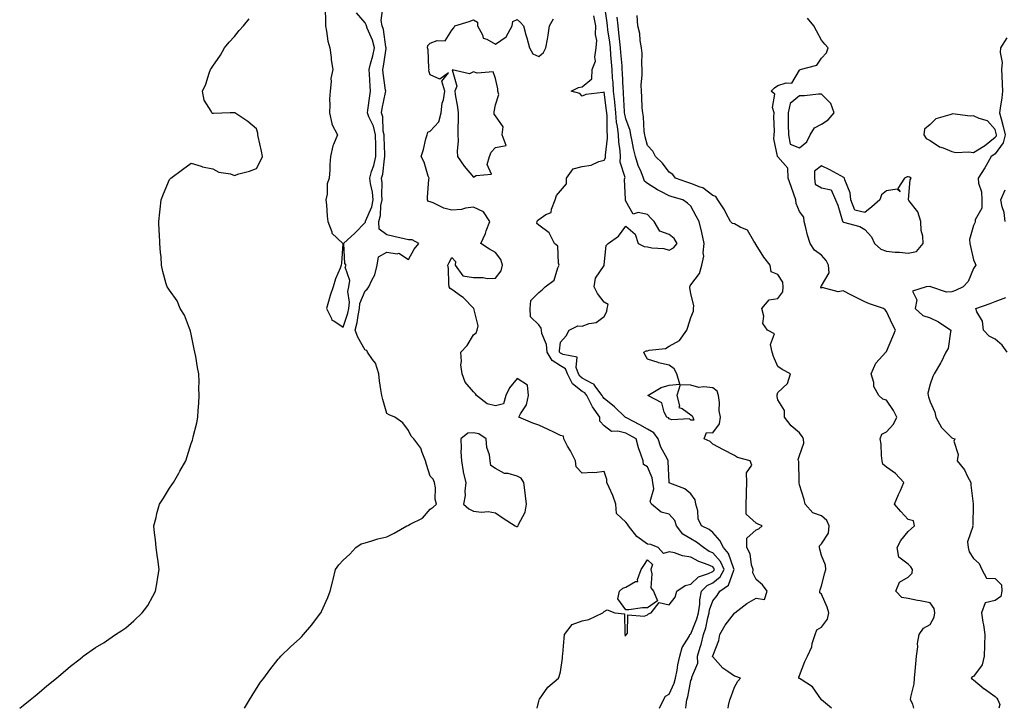
# Model space of a CAD drawing. Units: inches. Extents: x 957923 to 960563, y 7287338 to 7289978.
# Drawn here: x 959229 to 959682, y 7287338 to 7287655 of the extents above; entities that cross this region are included whole.
import ezdxf

# ---------------------------------------------------------------- set-up
doc = ezdxf.new("R2010")
doc.units = ezdxf.units.IN
doc.header["$MEASUREMENT"] = 0
doc.layers.add('Contour_95797287', color=7, linetype='Continuous', true_color=0xa2dc6f)

msp = doc.modelspace()

# ---------------------------------------------------------------- linework, layer by layer
at = {"layer": 'Contour_95797287'}
for points in [[(959332.53, 7287338, 3226), (959334.97, 7287341.92, 3226), (959336.13, 7287343.84, 3226), (959338.05, 7287347.09, 3226), (959340.01, 7287349.96, 3226), (959341.42, 7287351.92, 3226), (959344.22, 7287355.75, 3226), (959348.05, 7287360.59, 3226), (959348.69, 7287361.28, 3226), (959349.35, 7287361.92, 3226), (959353.75, 7287366.22, 3226), (959358.05, 7287370.15, 3226), (959358.93, 7287371.04, 3226), (959359.77, 7287371.92, 3226), (959363.58, 7287376.39, 3226), (959366.69, 7287380.56, 3226), (959367.73, 7287381.92, 3226), (959367.85, 7287382.12, 3226), (959368.05, 7287382.51, 3226), (959370.96, 7287389.01, 3226), (959372.08, 7287391.92, 3226), (959373.32, 7287396.65, 3226), (959373.45, 7287397.32, 3226), (959374.51, 7287401.92, 3226), (959375.95, 7287404.02, 3226), (959378.05, 7287406.16, 3226), (959381.05, 7287408.92, 3226), (959383.77, 7287411.92, 3226), (959386.34, 7287413.63, 3226), (959388.05, 7287414.2, 3226), (959391.18, 7287415.05, 3226), (959393.93, 7287416.04, 3226), (959398.05, 7287416.93, 3226), (959401.42, 7287418.55, 3226), (959407.37, 7287421.92, 3226), (959407.84, 7287422.13, 3226), (959408.05, 7287422.23, 3226), (959408.85, 7287422.72, 3226), (959414.55, 7287425.42, 3226), (959418.05, 7287429.67, 3226), (959419.37, 7287430.6, 3226), (959420.96, 7287431.92, 3226), (959420.39, 7287434.26, 3226), (959420.47, 7287439.5, 3226), (959420.09, 7287441.92, 3226), (959419.49, 7287443.36, 3226), (959418.05, 7287444.73, 3226), (959416.29, 7287450.16, 3226), (959415.92, 7287451.92, 3226), (959414.32, 7287455.65, 3226), (959413.77, 7287457.64, 3226), (959410.56, 7287461.92, 3226), (959409.34, 7287463.21, 3226), (959408.05, 7287465.77, 3226), (959405.53, 7287469.4, 3226), (959401.81, 7287471.92, 3226), (959399.13, 7287473, 3226), (959398.05, 7287473.66, 3226), (959396.23, 7287480.1, 3226), (959395.72, 7287481.92, 3226), (959395.34, 7287484.63, 3226), (959394.79, 7287488.66, 3226), (959394.34, 7287491.92, 3226), (959392.87, 7287496.74, 3226), (959391.56, 7287498.41, 3226), (959389.23, 7287501.92, 3226), (959388.82, 7287502.69, 3226), (959388.05, 7287502.8, 3226), (959384.81, 7287508.68, 3226), (959383.57, 7287511.92, 3226), (959384.48, 7287515.49, 3226), (959384.85, 7287518.72, 3226), (959385.5, 7287521.92, 3226), (959385.74, 7287524.23, 3226), (959388.05, 7287530.07, 3226), (959389.1, 7287530.87, 3226), (959389.79, 7287531.92, 3226), (959391.13, 7287535, 3226), (959392.57, 7287537.4, 3226), (959393.66, 7287541.92, 3226), (959394.29, 7287545.68, 3226), (959398.05, 7287547.83, 3226), (959402.83, 7287547.14, 3226), (959403.59, 7287547.46, 3226), (959408.05, 7287544.46, 3226), (959410.72, 7287549.25, 3226), (959412.78, 7287551.92, 3226), (959409.7, 7287553.57, 3226), (959408.05, 7287553.52, 3226), (959406, 7287553.97, 3226), (959401.27, 7287555.14, 3226), (959398.05, 7287555.79, 3226), (959394.52, 7287558.39, 3226), (959394.38, 7287561.92, 3226), (959395.23, 7287564.74, 3226), (959395.4, 7287569.27, 3226), (959395.93, 7287571.92, 3226), (959395.72, 7287574.25, 3226), (959395.94, 7287579.81, 3226), (959395.68, 7287581.92, 3226), (959396.2, 7287583.77, 3226), (959397, 7287590.87, 3226), (959397.23, 7287591.92, 3226), (959397.21, 7287592.76, 3226), (959396.83, 7287600.7, 3226), (959396.81, 7287601.92, 3226), (959396.46, 7287603.51, 3226), (959396.29, 7287610.16, 3226), (959395.65, 7287611.92, 3226), (959395.98, 7287613.99, 3226), (959397.48, 7287621.35, 3226), (959397.58, 7287621.92, 3226), (959397.53, 7287622.44, 3226), (959396.4, 7287630.27, 3226), (959396.25, 7287631.92, 3226), (959396.59, 7287633.38, 3226), (959397.73, 7287641.6, 3226), (959397.79, 7287641.92, 3226), (959397.7, 7287642.27, 3226), (959396.5, 7287650.37, 3226), (959395.95, 7287651.92, 3226), (959395.54, 7287654.43, 3226), (959396.28, 7287660.15, 3226)], [(959369.65, 7287660.32, 3227), (959369.85, 7287653.72, 3227), (959369.82, 7287651.92, 3227), (959370.37, 7287649.6, 3227), (959371.02, 7287644.89, 3227), (959371.94, 7287641.92, 3227), (959372.52, 7287637.45, 3227), (959372.55, 7287636.42, 3227), (959373.29, 7287631.92, 3227), (959372.25, 7287627.72, 3227), (959372.51, 7287626.38, 3227), (959372, 7287621.92, 3227), (959371.76, 7287618.21, 3227), (959371.85, 7287615.72, 3227), (959371.64, 7287611.92, 3227), (959372.86, 7287607.11, 3227), (959372.86, 7287606.73, 3227), (959375.37, 7287601.92, 3227), (959373.57, 7287597.44, 3227), (959373.19, 7287596.78, 3227), (959372.14, 7287591.92, 3227), (959371.84, 7287588.13, 3227), (959371.83, 7287585.7, 3227), (959371.57, 7287581.92, 3227), (959370.66, 7287579.31, 3227), (959370.61, 7287574.48, 3227), (959370.08, 7287571.92, 3227), (959370.34, 7287569.63, 3227), (959370.61, 7287564.48, 3227), (959370.95, 7287561.92, 3227), (959372.75, 7287557.22, 3227), (959372.81, 7287556.68, 3227), (959377.84, 7287551.92, 3227), (959377.82, 7287551.69, 3227), (959377.19, 7287542.78, 3227), (959377.11, 7287541.92, 3227), (959376.59, 7287540.46, 3227), (959374.43, 7287535.54, 3227), (959373.4, 7287531.92, 3227), (959372.07, 7287527.9, 3227), (959371.32, 7287525.19, 3227), (959370.33, 7287521.92, 3227), (959372.65, 7287517.32, 3227), (959372.78, 7287516.65, 3227), (959373.71, 7287516.26, 3227), (959378.05, 7287513.35, 3227), (959380.22, 7287519.75, 3227), (959380.66, 7287521.92, 3227), (959380.95, 7287524.82, 3227), (959380.22, 7287529.75, 3227), (959380.59, 7287531.92, 3227), (959381, 7287534.87, 3227), (959378.97, 7287541, 3227), (959379.39, 7287541.92, 3227), (959378.8, 7287542.67, 3227), (959378.26, 7287551.71, 3227), (959378.19, 7287551.92, 3227), (959383.4, 7287556.57, 3227), (959388.05, 7287561.55, 3227), (959388.25, 7287561.72, 3227), (959388.24, 7287561.92, 3227), (959388.32, 7287562.19, 3227), (959391.23, 7287568.74, 3227), (959391.87, 7287571.92, 3227), (959391.55, 7287575.42, 3227), (959390.53, 7287579.44, 3227), (959390.23, 7287581.92, 3227), (959391.11, 7287584.98, 3227), (959392.19, 7287587.78, 3227), (959393.09, 7287591.92, 3227), (959393, 7287596.87, 3227), (959393, 7287596.97, 3227), (959392.91, 7287601.92, 3227), (959392.03, 7287605.9, 3227), (959389.77, 7287610.2, 3227), (959389.13, 7287611.92, 3227), (959389.34, 7287613.21, 3227), (959390.22, 7287619.75, 3227), (959390.6, 7287621.92, 3227), (959390.37, 7287624.24, 3227), (959390.16, 7287629.81, 3227), (959389.97, 7287631.92, 3227), (959390.57, 7287634.44, 3227), (959391.71, 7287638.26, 3227), (959392.44, 7287641.92, 3227), (959391.54, 7287645.41, 3227), (959389.03, 7287650.94, 3227), (959388.68, 7287651.92, 3227), (959388.59, 7287652.46, 3227), (959388.05, 7287653.4, 3227), (959384.13, 7287658, 3227)], [(959535.67, 7287338, 3223), (959535.79, 7287339.66, 3223), (959536.17, 7287341.92, 3223), (959536.66, 7287343.31, 3223), (959538.05, 7287350.72, 3223), (959538.41, 7287351.56, 3223), (959538.52, 7287351.92, 3223), (959538.5, 7287352.37, 3223), (959541.13, 7287358.84, 3223), (959541.09, 7287361.92, 3223), (959542.3, 7287366.17, 3223), (959542.68, 7287367.29, 3223), (959543.82, 7287371.92, 3223), (959544.88, 7287375.09, 3223), (959545.78, 7287379.65, 3223), (959546.4, 7287381.92, 3223), (959546.6, 7287383.37, 3223), (959548.05, 7287387.5, 3223), (959550.05, 7287389.92, 3223), (959551.35, 7287391.92, 3223), (959555.35, 7287394.62, 3223), (959557.76, 7287401.63, 3223), (959557.91, 7287401.92, 3223), (959557.79, 7287402.18, 3223), (959555.37, 7287409.24, 3223), (959553.04, 7287411.92, 3223), (959551.37, 7287415.24, 3223), (959548.05, 7287418.9, 3223), (959546.36, 7287420.23, 3223), (959542.83, 7287421.92, 3223), (959541.36, 7287425.23, 3223), (959541.15, 7287428.82, 3223), (959540.35, 7287431.92, 3223), (959540.02, 7287433.89, 3223), (959538.05, 7287436.73, 3223), (959535.17, 7287439.04, 3223), (959528.39, 7287441.58, 3223), (959528.05, 7287441.74, 3223), (959527.97, 7287441.84, 3223), (959527.96, 7287441.92, 3223), (959527.94, 7287442.03, 3223), (959527.61, 7287451.48, 3223), (959527.49, 7287451.92, 3223), (959527.02, 7287452.95, 3223), (959524.25, 7287458.12, 3223), (959522.94, 7287461.92, 3223), (959520.9, 7287464.77, 3223), (959518.05, 7287466.37, 3223), (959514.49, 7287468.36, 3223), (959508.37, 7287471.6, 3223), (959508.05, 7287471.77, 3223), (959507.93, 7287471.8, 3223), (959507.8, 7287471.92, 3223), (959502.89, 7287476.76, 3223), (959498.05, 7287480.52, 3223), (959497.44, 7287481.31, 3223), (959497.13, 7287481.92, 3223), (959494.22, 7287485.75, 3223), (959493.33, 7287487.2, 3223), (959492.51, 7287487.46, 3223), (959488.05, 7287489.86, 3223), (959486.9, 7287490.77, 3223), (959486.32, 7287491.92, 3223), (959485.15, 7287494.82, 3223), (959485.7, 7287499.57, 3223), (959479.24, 7287500.73, 3223), (959478.05, 7287501.47, 3223), (959477.78, 7287501.65, 3223), (959477.61, 7287501.92, 3223), (959477.56, 7287502.41, 3223), (959478.05, 7287506.48, 3223), (959480.64, 7287509.33, 3223), (959482.05, 7287511.92, 3223), (959486.04, 7287513.93, 3223), (959488.05, 7287513.83, 3223), (959491.13, 7287515, 3223), (959494.41, 7287515.56, 3223), (959498.05, 7287518.24, 3223), (959499.33, 7287520.64, 3223), (959499.5, 7287521.92, 3223), (959499.92, 7287523.79, 3223), (959498.05, 7287524.93, 3223), (959494.96, 7287528.83, 3223), (959493.53, 7287531.92, 3223), (959494.13, 7287535.84, 3223), (959498.05, 7287541.73, 3223), (959498.17, 7287541.8, 3223), (959498.13, 7287541.92, 3223), (959498.18, 7287542.05, 3223), (959499.06, 7287550.91, 3223), (959499.94, 7287551.92, 3223), (959504.69, 7287555.28, 3223), (959508.05, 7287559.85, 3223), (959512.32, 7287556.19, 3223), (959513.74, 7287551.92, 3223), (959516.56, 7287550.43, 3223), (959518.05, 7287550.3, 3223), (959520.06, 7287549.91, 3223), (959525.63, 7287549.5, 3223), (959528.05, 7287548.86, 3223), (959530.06, 7287549.91, 3223), (959531.76, 7287551.92, 3223), (959530.28, 7287554.15, 3223), (959528.05, 7287555.99, 3223), (959523.71, 7287557.58, 3223), (959521.07, 7287561.92, 3223), (959519.65, 7287563.52, 3223), (959518.05, 7287565.14, 3223), (959513.82, 7287566.15, 3223), (959511.47, 7287565.34, 3223), (959508.05, 7287571.33, 3223), (959507.96, 7287571.83, 3223), (959507.88, 7287571.92, 3223), (959507.95, 7287572.02, 3223), (959507.51, 7287581.38, 3223), (959507.66, 7287581.92, 3223), (959507.72, 7287582.25, 3223), (959505.4, 7287589.27, 3223), (959505.59, 7287591.92, 3223), (959505.52, 7287594.45, 3223), (959504.82, 7287598.69, 3223), (959504.75, 7287601.92, 3223), (959504.28, 7287605.69, 3223), (959503.83, 7287607.7, 3223), (959503.41, 7287611.92, 3223), (959502.97, 7287616.84, 3223), (959502.95, 7287617.02, 3223), (959502.47, 7287621.92, 3223), (959502.19, 7287626.06, 3223), (959502.01, 7287627.96, 3223), (959501.74, 7287631.92, 3223), (959501.48, 7287635.35, 3223), (959501.24, 7287638.73, 3223), (959501.01, 7287641.92, 3223), (959500.68, 7287644.55, 3223), (959499.83, 7287650.14, 3223), (959499.6, 7287651.92, 3223), (959499.45, 7287653.32, 3223), (959498.2, 7287661.77, 3223)], [(959229.15, 7287338, 3227), (959230.71, 7287339.26, 3227), (959234.01, 7287341.92, 3227), (959236.23, 7287343.74, 3227), (959238.05, 7287345.21, 3227), (959241.66, 7287348.31, 3227), (959246.03, 7287351.92, 3227), (959247.11, 7287352.86, 3227), (959248.05, 7287353.61, 3227), (959252.56, 7287357.41, 3227), (959256.92, 7287360.79, 3227), (959258.05, 7287361.68, 3227), (959258.19, 7287361.78, 3227), (959258.37, 7287361.92, 3227), (959264.03, 7287365.94, 3227), (959268.05, 7287368.26, 3227), (959270.15, 7287369.82, 3227), (959273.17, 7287371.92, 3227), (959276.13, 7287373.84, 3227), (959278.05, 7287375.06, 3227), (959281.72, 7287378.25, 3227), (959285.57, 7287381.92, 3227), (959286.65, 7287383.32, 3227), (959288.05, 7287385.36, 3227), (959290.4, 7287389.57, 3227), (959291.66, 7287391.92, 3227), (959292.37, 7287396.24, 3227), (959292.52, 7287397.45, 3227), (959293.33, 7287401.92, 3227), (959292.78, 7287406.65, 3227), (959292.61, 7287407.36, 3227), (959291.97, 7287411.92, 3227), (959291.71, 7287415.58, 3227), (959291.18, 7287418.79, 3227), (959290.94, 7287421.92, 3227), (959291.93, 7287425.8, 3227), (959292.32, 7287427.65, 3227), (959293.54, 7287431.92, 3227), (959295.29, 7287434.68, 3227), (959298.05, 7287439.32, 3227), (959299.16, 7287440.81, 3227), (959299.97, 7287441.92, 3227), (959302.35, 7287446.22, 3227), (959302.84, 7287447.13, 3227), (959305.63, 7287451.92, 3227), (959306.16, 7287453.81, 3227), (959308.05, 7287459.87, 3227), (959308.67, 7287461.3, 3227), (959308.84, 7287461.92, 3227), (959309.03, 7287462.9, 3227), (959310.69, 7287469.28, 3227), (959311.08, 7287471.92, 3227), (959311.22, 7287475.09, 3227), (959311.55, 7287478.42, 3227), (959311.69, 7287481.92, 3227), (959311.59, 7287485.46, 3227), (959311.74, 7287488.23, 3227), (959311.66, 7287491.92, 3227), (959310.97, 7287494.84, 3227), (959310.16, 7287499.81, 3227), (959309.71, 7287501.92, 3227), (959309.43, 7287503.3, 3227), (959308.05, 7287510.1, 3227), (959307.72, 7287511.59, 3227), (959307.61, 7287511.92, 3227), (959307.24, 7287512.73, 3227), (959304.98, 7287518.85, 3227), (959303.05, 7287521.92, 3227), (959301.57, 7287525.44, 3227), (959298.05, 7287530.43, 3227), (959297.43, 7287531.3, 3227), (959296.97, 7287531.92, 3227), (959296.62, 7287533.35, 3227), (959295.08, 7287538.95, 3227), (959294.46, 7287541.92, 3227), (959294.21, 7287545.76, 3227), (959293.88, 7287547.75, 3227), (959293.65, 7287551.92, 3227), (959293.47, 7287556.5, 3227), (959293.37, 7287557.24, 3227), (959293.17, 7287561.92, 3227), (959293.66, 7287566.31, 3227), (959293.78, 7287567.65, 3227), (959294.23, 7287571.92, 3227), (959295.32, 7287574.65, 3227), (959298.05, 7287581.28, 3227), (959298.34, 7287581.63, 3227), (959298.69, 7287581.92, 3227), (959304.1, 7287585.87, 3227), (959308.05, 7287588.82, 3227), (959312.61, 7287587.36, 3227), (959313.21, 7287587.08, 3227), (959318.05, 7287586.14, 3227), (959320.79, 7287584.66, 3227), (959326.14, 7287583.83, 3227), (959328.05, 7287583.21, 3227), (959329.97, 7287583.84, 3227), (959334.9, 7287585.07, 3227), (959338.05, 7287586.4, 3227), (959340.03, 7287589.94, 3227), (959340.87, 7287591.92, 3227), (959340.42, 7287594.29, 3227), (959338.95, 7287601.02, 3227), (959338.77, 7287601.92, 3227), (959338.74, 7287602.61, 3227), (959338.05, 7287604.58, 3227), (959334.11, 7287607.98, 3227), (959328.13, 7287611.92, 3227), (959328.05, 7287611.97, 3227), (959327.99, 7287611.98, 3227), (959326.05, 7287611.92, 3227), (959318.26, 7287611.71, 3227), (959318.05, 7287611.64, 3227), (959317.81, 7287611.68, 3227), (959317.55, 7287611.92, 3227), (959317.25, 7287612.72, 3227), (959314, 7287617.87, 3227), (959313.31, 7287621.92, 3227), (959314.88, 7287625.09, 3227), (959316.34, 7287630.21, 3227), (959316.99, 7287631.92, 3227), (959317.43, 7287632.54, 3227), (959318.05, 7287633.4, 3227), (959321.54, 7287638.43, 3227), (959323.43, 7287641.92, 3227), (959325.54, 7287644.43, 3227), (959328.05, 7287647.15, 3227), (959330.19, 7287649.78, 3227), (959332.12, 7287651.92, 3227), (959334.8, 7287655.17, 3227)], [(959467.23, 7287338, 3225), (959468.05, 7287341.31, 3225), (959468.13, 7287341.84, 3225), (959468.12, 7287341.92, 3225), (959468.32, 7287342.19, 3225), (959472.24, 7287347.73, 3225), (959477.12, 7287351.92, 3225), (959477.4, 7287352.57, 3225), (959478.05, 7287354.72, 3225), (959478.92, 7287361.05, 3225), (959478.96, 7287361.92, 3225), (959479.03, 7287362.9, 3225), (959479.67, 7287370.3, 3225), (959479.78, 7287371.92, 3225), (959483.45, 7287376.52, 3225), (959488.05, 7287378.19, 3225), (959491.04, 7287378.93, 3225), (959497.54, 7287381.92, 3225), (959497.8, 7287382.17, 3225), (959498.05, 7287382.48, 3225), (959499.45, 7287383.32, 3225), (959502.98, 7287381.92, 3225), (959507.53, 7287381.4, 3225), (959507.63, 7287372.34, 3225), (959507.84, 7287371.92, 3225), (959507.65, 7287371.52, 3225), (959508.05, 7287371.49, 3225), (959508.23, 7287371.74, 3225), (959508.39, 7287371.92, 3225), (959508.77, 7287372.64, 3225), (959508.94, 7287381.03, 3225), (959516.47, 7287380.34, 3225), (959518.05, 7287381.05, 3225), (959518.57, 7287381.4, 3225), (959519.68, 7287381.92, 3225), (959523.35, 7287386.62, 3225), (959528.05, 7287385.64, 3225), (959530.85, 7287389.12, 3225), (959531.59, 7287391.92, 3225), (959535.42, 7287394.55, 3225), (959538.05, 7287395.12, 3225), (959541.47, 7287398.5, 3225), (959546.13, 7287400, 3225), (959548.05, 7287400.94, 3225), (959548.6, 7287401.37, 3225), (959548.89, 7287401.92, 3225), (959548.62, 7287402.49, 3225), (959548.05, 7287403.11, 3225), (959545.96, 7287404.01, 3225), (959541.61, 7287405.48, 3225), (959538.05, 7287407.58, 3225), (959534.22, 7287408.09, 3225), (959530.44, 7287409.53, 3225), (959528.05, 7287410.02, 3225), (959525.37, 7287409.24, 3225), (959522.97, 7287411.92, 3225), (959519.52, 7287413.39, 3225), (959518.05, 7287413.58, 3225), (959513.11, 7287416.98, 3225), (959509.25, 7287421.92, 3225), (959508.84, 7287422.71, 3225), (959508.05, 7287423.58, 3225), (959503.83, 7287427.7, 3225), (959503.51, 7287431.92, 3225), (959502.07, 7287435.94, 3225), (959500.33, 7287439.64, 3225), (959499.37, 7287441.92, 3225), (959499.39, 7287443.26, 3225), (959498.05, 7287446.94, 3225), (959493.64, 7287446.33, 3225), (959492.67, 7287446.54, 3225), (959488.05, 7287446.2, 3225), (959485.19, 7287449.06, 3225), (959484.95, 7287451.92, 3225), (959482.55, 7287456.42, 3225), (959481.29, 7287458.68, 3225), (959479.51, 7287461.92, 3225), (959479.33, 7287463.2, 3225), (959478.05, 7287463.54, 3225), (959474.95, 7287465.02, 3225), (959472.37, 7287466.24, 3225), (959468.05, 7287468.31, 3225), (959465.27, 7287469.14, 3225), (959458.87, 7287471.92, 3225), (959459.58, 7287473.45, 3225), (959462.3, 7287477.67, 3225), (959463.26, 7287481.92, 3225), (959462.78, 7287486.65, 3225), (959458.05, 7287489.73, 3225), (959454.47, 7287485.5, 3225), (959452.87, 7287481.92, 3225), (959451.85, 7287478.12, 3225), (959448.05, 7287477.18, 3225), (959444.22, 7287478.09, 3225), (959439.43, 7287481.92, 3225), (959438.89, 7287482.76, 3225), (959438.05, 7287483.53, 3225), (959434.17, 7287488.04, 3225), (959432.69, 7287491.92, 3225), (959432.15, 7287496.02, 3225), (959432.42, 7287497.55, 3225), (959432.09, 7287501.92, 3225), (959435.03, 7287504.94, 3225), (959438.05, 7287509.8, 3225), (959439.19, 7287510.78, 3225), (959439.65, 7287511.92, 3225), (959440.08, 7287513.95, 3225), (959438.06, 7287521.91, 3225), (959438.08, 7287521.92, 3225), (959438.06, 7287521.93, 3225), (959433.16, 7287527.03, 3225), (959432.53, 7287527.44, 3225), (959428.05, 7287530.65, 3225), (959427.22, 7287531.09, 3225), (959426.83, 7287531.92, 3225), (959426.7, 7287533.27, 3225), (959426.42, 7287540.29, 3225), (959426.24, 7287541.92, 3225), (959426.82, 7287543.15, 3225), (959428.05, 7287545.44, 3225), (959429.77, 7287543.64, 3225), (959429.55, 7287541.92, 3225), (959433.1, 7287536.97, 3225), (959438.05, 7287536.14, 3225), (959442.35, 7287536.22, 3225), (959444.28, 7287535.69, 3225), (959448.05, 7287535.83, 3225), (959450.68, 7287539.29, 3225), (959451.36, 7287541.92, 3225), (959450.62, 7287544.49, 3225), (959448.05, 7287547.73, 3225), (959445.32, 7287549.19, 3225), (959441.37, 7287551.92, 3225), (959443.48, 7287556.49, 3225), (959443.86, 7287557.73, 3225), (959445.42, 7287561.92, 3225), (959442.6, 7287566.47, 3225), (959438.05, 7287568.64, 3225), (959434.25, 7287568.12, 3225), (959432.44, 7287567.53, 3225), (959428.05, 7287567.13, 3225), (959424.3, 7287568.17, 3225), (959419.43, 7287570.54, 3225), (959418.05, 7287571.07, 3225), (959417.26, 7287571.13, 3225), (959416.82, 7287571.92, 3225), (959416.85, 7287573.12, 3225), (959417.48, 7287581.35, 3225), (959417.5, 7287581.92, 3225), (959417.15, 7287582.82, 3225), (959415.34, 7287589.21, 3225), (959413.83, 7287591.92, 3225), (959414.92, 7287595.05, 3225), (959416.08, 7287599.95, 3225), (959416.66, 7287601.92, 3225), (959416.97, 7287603, 3225), (959418.05, 7287603.56, 3225), (959422.09, 7287607.88, 3225), (959423.13, 7287611.92, 3225), (959423.59, 7287616.38, 3225), (959424.15, 7287618.02, 3225), (959424.77, 7287621.92, 3225), (959423.44, 7287626.53, 3225), (959426.45, 7287630.32, 3225), (959422.5, 7287627.47, 3225), (959418.05, 7287629.43, 3225), (959417.44, 7287631.31, 3225), (959417.57, 7287631.92, 3225), (959417.45, 7287632.52, 3225), (959417.13, 7287641, 3225), (959416.86, 7287641.92, 3225), (959416.98, 7287642.99, 3225), (959418.05, 7287644, 3225), (959421.33, 7287645.2, 3225), (959424.87, 7287645.1, 3225), (959428.05, 7287650.05, 3225), (959428.85, 7287651.12, 3225), (959429.35, 7287651.92, 3225), (959435.92, 7287654.05, 3225), (959438.05, 7287654.78, 3225), (959439.83, 7287653.7, 3225), (959439.89, 7287651.92, 3225), (959442.1, 7287647.87, 3225), (959442.42, 7287646.29, 3225), (959444.09, 7287645.88, 3225), (959448.05, 7287643.58, 3225), (959452.98, 7287646.99, 3225), (959455.82, 7287651.92, 3225), (959456.03, 7287653.94, 3225), (959458.05, 7287654.87, 3225), (959459.63, 7287653.5, 3225), (959461.01, 7287651.92, 3225), (959462.12, 7287647.85, 3225), (959462.53, 7287646.4, 3225), (959463.72, 7287641.92, 3225), (959465.21, 7287639.08, 3225), (959468.05, 7287637.93, 3225), (959470.19, 7287639.78, 3225), (959471.31, 7287641.92, 3225), (959471.97, 7287645.84, 3225), (959472.31, 7287647.66, 3225), (959472.99, 7287651.92, 3225), (959474.75, 7287655.22, 3225)], [(959523.5, 7287338, 3224), (959525.45, 7287341.92, 3224), (959526.34, 7287343.63, 3224), (959528.05, 7287344.49, 3224), (959530.35, 7287349.62, 3224), (959531, 7287351.92, 3224), (959531.7, 7287355.57, 3224), (959531.95, 7287358.02, 3224), (959532.89, 7287361.92, 3224), (959534.03, 7287365.94, 3224), (959537.16, 7287371.03, 3224), (959537.59, 7287371.92, 3224), (959537.8, 7287372.17, 3224), (959538.05, 7287372.31, 3224), (959540.79, 7287379.18, 3224), (959541.54, 7287381.92, 3224), (959542.11, 7287385.98, 3224), (959542.09, 7287387.88, 3224), (959542.93, 7287391.92, 3224), (959545.5, 7287394.47, 3224), (959548.05, 7287395.73, 3224), (959551.51, 7287398.46, 3224), (959553.4, 7287401.92, 3224), (959551.65, 7287405.52, 3224), (959548.05, 7287409.49, 3224), (959546.35, 7287410.22, 3224), (959543.75, 7287411.92, 3224), (959540.63, 7287414.5, 3224), (959538.05, 7287415.92, 3224), (959534.29, 7287418.16, 3224), (959531.44, 7287421.92, 3224), (959530.6, 7287424.47, 3224), (959528.05, 7287427.32, 3224), (959524.33, 7287428.2, 3224), (959519.86, 7287431.92, 3224), (959519.23, 7287433.1, 3224), (959520.96, 7287439.01, 3224), (959520.5, 7287441.92, 3224), (959520.12, 7287443.99, 3224), (959518.05, 7287449.05, 3224), (959516.27, 7287450.14, 3224), (959516, 7287451.92, 3224), (959514.99, 7287454.98, 3224), (959513.91, 7287457.78, 3224), (959512.77, 7287461.92, 3224), (959509.75, 7287463.62, 3224), (959508.05, 7287464.53, 3224), (959504.44, 7287465.53, 3224), (959501.46, 7287465.33, 3224), (959498.05, 7287468.01, 3224), (959496.18, 7287470.05, 3224), (959496.17, 7287471.92, 3224), (959492.76, 7287476.63, 3224), (959492.32, 7287477.65, 3224), (959490.12, 7287481.92, 3224), (959489.23, 7287483.1, 3224), (959488.05, 7287483.74, 3224), (959483.49, 7287487.36, 3224), (959481.17, 7287491.92, 3224), (959480.28, 7287494.15, 3224), (959478.05, 7287495.53, 3224), (959474.14, 7287498.01, 3224), (959471.92, 7287501.92, 3224), (959471.53, 7287505.4, 3224), (959469.48, 7287510.49, 3224), (959469.2, 7287511.92, 3224), (959469.07, 7287512.94, 3224), (959468.05, 7287514.47, 3224), (959464.21, 7287518.08, 3224), (959464.05, 7287521.92, 3224), (959464.42, 7287525.55, 3224), (959468.05, 7287529.23, 3224), (959469.51, 7287530.46, 3224), (959470.98, 7287531.92, 3224), (959475.02, 7287534.95, 3224), (959476.83, 7287540.7, 3224), (959477.46, 7287541.92, 3224), (959477.12, 7287542.85, 3224), (959476.81, 7287550.68, 3224), (959475.32, 7287551.92, 3224), (959472.85, 7287556.72, 3224), (959468.05, 7287560.32, 3224), (959467.19, 7287561.06, 3224), (959467.22, 7287561.92, 3224), (959467.47, 7287562.5, 3224), (959468.05, 7287562.89, 3224), (959471.3, 7287565.17, 3224), (959473.78, 7287566.19, 3224), (959473.81, 7287567.68, 3224), (959475.62, 7287571.92, 3224), (959476.1, 7287573.87, 3224), (959478.05, 7287576.08, 3224), (959480.7, 7287579.27, 3224), (959480.8, 7287581.92, 3224), (959483.77, 7287586.2, 3224), (959488.05, 7287587.34, 3224), (959492.07, 7287587.9, 3224), (959495.7, 7287589.57, 3224), (959498.05, 7287590.15, 3224), (959498.67, 7287591.3, 3224), (959498.71, 7287591.92, 3224), (959498.69, 7287592.56, 3224), (959499.61, 7287600.36, 3224), (959499.58, 7287601.92, 3224), (959499.42, 7287603.29, 3224), (959499.45, 7287610.52, 3224), (959499.3, 7287611.92, 3224), (959499.2, 7287613.07, 3224), (959498.05, 7287621.46, 3224), (959497.42, 7287621.29, 3224), (959489.62, 7287620.35, 3224), (959488.05, 7287619.68, 3224), (959486.93, 7287620.8, 3224), (959482.98, 7287621.92, 3224), (959486.28, 7287623.69, 3224), (959488.05, 7287623.99, 3224), (959492.42, 7287627.55, 3224), (959492.53, 7287631.92, 3224), (959494.17, 7287635.8, 3224), (959493.78, 7287637.65, 3224), (959494.49, 7287641.92, 3224), (959494.73, 7287645.24, 3224), (959494.11, 7287647.98, 3224), (959494.28, 7287651.92, 3224), (959493.3, 7287656.67, 3224)], [(959555.09, 7287338, 3222), (959555.38, 7287339.25, 3222), (959555.96, 7287341.92, 3222), (959556.48, 7287343.49, 3222), (959558.05, 7287347.71, 3222), (959559.54, 7287350.43, 3222), (959560.84, 7287351.92, 3222), (959558.74, 7287352.61, 3222), (959558.05, 7287352.79, 3222), (959554.97, 7287355, 3222), (959552.65, 7287356.52, 3222), (959548.05, 7287361.74, 3222), (959548, 7287361.87, 3222), (959547.99, 7287361.92, 3222), (959548.01, 7287361.96, 3222), (959548.05, 7287362.18, 3222), (959550.8, 7287369.17, 3222), (959551.38, 7287371.92, 3222), (959553.74, 7287376.23, 3222), (959558.05, 7287381.83, 3222), (959558.13, 7287381.84, 3222), (959558.18, 7287381.92, 3222), (959563.74, 7287386.23, 3222), (959568.05, 7287388.71, 3222), (959571.85, 7287388.12, 3222), (959573.16, 7287391.92, 3222), (959570.95, 7287394.82, 3222), (959568.05, 7287397.27, 3222), (959566.52, 7287400.39, 3222), (959566.63, 7287401.92, 3222), (959565.97, 7287404, 3222), (959565.25, 7287409.12, 3222), (959563.73, 7287411.92, 3222), (959563.71, 7287416.26, 3222), (959568.05, 7287420.1, 3222), (959569.33, 7287420.64, 3222), (959570.81, 7287421.92, 3222), (959568.91, 7287422.78, 3222), (959568.05, 7287423.24, 3222), (959563.45, 7287427.32, 3222), (959563.39, 7287431.92, 3222), (959563.53, 7287436.44, 3222), (959563.62, 7287437.49, 3222), (959563.76, 7287441.92, 3222), (959563.57, 7287446.4, 3222), (959566.02, 7287449.89, 3222), (959565.26, 7287451.92, 3222), (959559.47, 7287453.34, 3222), (959558.05, 7287454.33, 3222), (959553.06, 7287456.93, 3222), (959553.01, 7287456.96, 3222), (959548.05, 7287459.53, 3222), (959546.92, 7287460.79, 3222), (959544.19, 7287461.92, 3222), (959545.13, 7287464.84, 3222), (959548.05, 7287464.78, 3222), (959551.16, 7287468.81, 3222), (959551.65, 7287471.92, 3222), (959550.98, 7287474.85, 3222), (959551.23, 7287478.74, 3222), (959550.78, 7287481.92, 3222), (959550.04, 7287483.91, 3222), (959548.05, 7287485.4, 3222), (959544.03, 7287485.94, 3222), (959541.74, 7287485.61, 3222), (959538.05, 7287486.62, 3222), (959533.15, 7287486.82, 3222), (959531.59, 7287481.92, 3222), (959532.82, 7287477.15, 3222), (959532.51, 7287476.38, 3222), (959533.96, 7287476.01, 3222), (959538.05, 7287472.99, 3222), (959538.65, 7287472.52, 3222), (959538.97, 7287471.92, 3222), (959539.36, 7287470.61, 3222), (959538.05, 7287470.55, 3222), (959537.36, 7287471.23, 3222), (959529.2, 7287470.77, 3222), (959528.05, 7287471.12, 3222), (959527.77, 7287471.64, 3222), (959526.92, 7287471.92, 3222), (959525.69, 7287474.28, 3222), (959524.61, 7287478.48, 3222), (959518.26, 7287481.92, 3222), (959524.3, 7287485.67, 3222), (959528.05, 7287486.71, 3222), (959532.88, 7287487.09, 3222), (959531.51, 7287491.92, 3222), (959530.25, 7287494.12, 3222), (959528.05, 7287495.89, 3222), (959523.11, 7287496.98, 3222), (959522.9, 7287497.07, 3222), (959518.05, 7287498.67, 3222), (959516.88, 7287500.75, 3222), (959516.33, 7287501.92, 3222), (959517.43, 7287502.54, 3222), (959518.05, 7287502.46, 3222), (959518.83, 7287502.7, 3222), (959526.36, 7287503.61, 3222), (959528.05, 7287504.57, 3222), (959532.78, 7287507.19, 3222), (959536.19, 7287511.92, 3222), (959536.6, 7287513.37, 3222), (959538.05, 7287517.81, 3222), (959539.24, 7287520.73, 3222), (959539.2, 7287521.92, 3222), (959539.32, 7287523.19, 3222), (959538.05, 7287528.91, 3222), (959537.56, 7287531.43, 3222), (959537.48, 7287531.92, 3222), (959537.62, 7287532.35, 3222), (959538.05, 7287532.85, 3222), (959541.9, 7287538.07, 3222), (959543.07, 7287541.92, 3222), (959543.91, 7287546.06, 3222), (959543.66, 7287547.53, 3222), (959544.12, 7287551.92, 3222), (959543.05, 7287556.92, 3222), (959543.04, 7287556.93, 3222), (959541.75, 7287561.92, 3222), (959540.5, 7287564.37, 3222), (959538.05, 7287569.07, 3222), (959536.48, 7287570.35, 3222), (959534.32, 7287571.92, 3222), (959529.39, 7287573.26, 3222), (959528.05, 7287573.71, 3222), (959524.24, 7287575.73, 3222), (959522.64, 7287576.51, 3222), (959518.05, 7287579.46, 3222), (959516.73, 7287580.6, 3222), (959516.23, 7287581.92, 3222), (959515.08, 7287584.89, 3222), (959513.82, 7287587.69, 3222), (959512.47, 7287591.92, 3222), (959511.65, 7287595.52, 3222), (959511, 7287598.97, 3222), (959510.37, 7287601.92, 3222), (959510.02, 7287603.89, 3222), (959508.05, 7287609.27, 3222), (959507.56, 7287611.43, 3222), (959507.52, 7287611.92, 3222), (959507.46, 7287612.51, 3222), (959507.05, 7287620.92, 3222), (959506.96, 7287621.92, 3222), (959506.88, 7287623.09, 3222), (959506.57, 7287630.44, 3222), (959506.46, 7287631.92, 3222), (959506.32, 7287633.65, 3222), (959505.82, 7287639.69, 3222), (959505.66, 7287641.92, 3222), (959505.32, 7287644.65, 3222), (959504.9, 7287648.77, 3222), (959504.49, 7287651.92, 3222), (959504.06, 7287655.91, 3222)], [(959602.64, 7287338, 3221), (959598.08, 7287341.92, 3221), (959598.07, 7287341.94, 3221), (959598.05, 7287341.96, 3221), (959593.99, 7287347.86, 3221), (959588.74, 7287351.23, 3221), (959588.05, 7287351.73, 3221), (959587.91, 7287351.78, 3221), (959587.64, 7287351.92, 3221), (959587.71, 7287352.26, 3221), (959588.05, 7287353.08, 3221), (959590.44, 7287359.53, 3221), (959591.72, 7287361.92, 3221), (959593.62, 7287366.35, 3221), (959593.87, 7287367.74, 3221), (959595.14, 7287371.92, 3221), (959595.92, 7287374.05, 3221), (959598.05, 7287375.27, 3221), (959600.89, 7287379.08, 3221), (959601.42, 7287381.92, 3221), (959600.71, 7287384.58, 3221), (959598.05, 7287390.58, 3221), (959597.33, 7287391.2, 3221), (959597.27, 7287391.92, 3221), (959597.5, 7287392.47, 3221), (959598.05, 7287394.42, 3221), (959599.65, 7287400.32, 3221), (959600.1, 7287401.92, 3221), (959599.96, 7287403.83, 3221), (959598.05, 7287408.37, 3221), (959597.3, 7287411.17, 3221), (959597.18, 7287411.92, 3221), (959597.19, 7287412.78, 3221), (959598.05, 7287413.61, 3221), (959601.35, 7287418.62, 3221), (959601.7, 7287421.92, 3221), (959600.55, 7287424.42, 3221), (959598.05, 7287426.54, 3221), (959594.09, 7287427.96, 3221), (959590.64, 7287431.92, 3221), (959590.15, 7287434.02, 3221), (959588.05, 7287440.89, 3221), (959587.82, 7287441.69, 3221), (959587.84, 7287441.92, 3221), (959587.79, 7287442.18, 3221), (959587.65, 7287451.52, 3221), (959587.49, 7287451.92, 3221), (959587.44, 7287452.53, 3221), (959588.05, 7287454.32, 3221), (959589.93, 7287460.04, 3221), (959589.78, 7287461.92, 3221), (959589.18, 7287463.05, 3221), (959588.05, 7287464.73, 3221), (959584.1, 7287467.97, 3221), (959581.04, 7287471.92, 3221), (959581.12, 7287474.99, 3221), (959578.05, 7287479.9, 3221), (959577.64, 7287481.51, 3221), (959577.65, 7287481.92, 3221), (959577.78, 7287482.19, 3221), (959578.05, 7287483.32, 3221), (959582.52, 7287487.45, 3221), (959583.92, 7287491.92, 3221), (959579.95, 7287493.82, 3221), (959578.05, 7287495.31, 3221), (959575.99, 7287499.86, 3221), (959575.46, 7287501.92, 3221), (959574.66, 7287505.31, 3221), (959576.49, 7287510.36, 3221), (959573.34, 7287511.92, 3221), (959571.15, 7287515.02, 3221), (959571.59, 7287518.38, 3221), (959570.73, 7287521.92, 3221), (959574.01, 7287525.96, 3221), (959578.05, 7287526.52, 3221), (959580.33, 7287529.64, 3221), (959580.52, 7287531.92, 3221), (959580.26, 7287534.13, 3221), (959578.05, 7287537.55, 3221), (959574.97, 7287538.84, 3221), (959574.43, 7287541.92, 3221), (959571.63, 7287545.5, 3221), (959568.05, 7287551.19, 3221), (959567.79, 7287551.66, 3221), (959567.78, 7287551.92, 3221), (959567.05, 7287552.92, 3221), (959564.13, 7287558, 3221), (959560.65, 7287559.32, 3221), (959558.05, 7287560.85, 3221), (959557.13, 7287561, 3221), (959556.29, 7287561.92, 3221), (959554.32, 7287565.65, 3221), (959553.5, 7287567.37, 3221), (959550.47, 7287571.92, 3221), (959549.53, 7287573.4, 3221), (959548.05, 7287573.87, 3221), (959543.56, 7287577.43, 3221), (959542.27, 7287577.7, 3221), (959538.05, 7287579.41, 3221), (959536.13, 7287580, 3221), (959530.92, 7287581.92, 3221), (959529.7, 7287583.57, 3221), (959528.05, 7287584.62, 3221), (959524.92, 7287588.79, 3221), (959521.75, 7287591.92, 3221), (959520.47, 7287594.34, 3221), (959518.05, 7287596.89, 3221), (959517.02, 7287600.89, 3221), (959516.81, 7287601.92, 3221), (959516.55, 7287603.42, 3221), (959516.26, 7287610.13, 3221), (959515.83, 7287611.92, 3221), (959515.66, 7287614.31, 3221), (959515.41, 7287619.28, 3221), (959515.21, 7287621.92, 3221), (959515.2, 7287624.77, 3221), (959515.65, 7287629.52, 3221), (959515.65, 7287631.92, 3221), (959515.42, 7287634.55, 3221), (959515.61, 7287639.48, 3221), (959515.34, 7287641.92, 3221), (959514.72, 7287645.25, 3221), (959514.54, 7287648.41, 3221), (959513.66, 7287651.92, 3221), (959513.25, 7287656.72, 3221)], [(959640.58, 7287338, 3220), (959640.11, 7287339.86, 3220), (959639.1, 7287341.92, 3220), (959639.18, 7287343.05, 3220), (959640.76, 7287349.21, 3220), (959640.88, 7287351.92, 3220), (959641.17, 7287355.05, 3220), (959641.55, 7287358.42, 3220), (959641.86, 7287361.92, 3220), (959642.37, 7287366.24, 3220), (959642.23, 7287367.74, 3220), (959643.04, 7287371.92, 3220), (959645.11, 7287374.86, 3220), (959648.05, 7287376.53, 3220), (959650.01, 7287379.96, 3220), (959650.28, 7287381.92, 3220), (959649.99, 7287383.86, 3220), (959648.05, 7287386.57, 3220), (959643.56, 7287387.43, 3220), (959642.3, 7287387.67, 3220), (959638.05, 7287388.47, 3220), (959635.04, 7287388.91, 3220), (959632.35, 7287391.92, 3220), (959634, 7287395.97, 3220), (959638.05, 7287398.32, 3220), (959639.76, 7287400.21, 3220), (959639.98, 7287401.92, 3220), (959639.17, 7287403.04, 3220), (959638.05, 7287404.25, 3220), (959633.69, 7287407.56, 3220), (959632.93, 7287411.92, 3220), (959634.69, 7287415.28, 3220), (959638.05, 7287419.27, 3220), (959639.44, 7287420.53, 3220), (959640.97, 7287421.92, 3220), (959640.39, 7287424.26, 3220), (959638.05, 7287424.84, 3220), (959634.64, 7287428.51, 3220), (959631.74, 7287431.92, 3220), (959633.54, 7287436.43, 3220), (959634.41, 7287438.28, 3220), (959636, 7287441.92, 3220), (959632.21, 7287446.08, 3220), (959628.05, 7287448.92, 3220), (959626.4, 7287450.27, 3220), (959626.01, 7287451.92, 3220), (959625.65, 7287454.32, 3220), (959625.58, 7287459.45, 3220), (959625.07, 7287461.92, 3220), (959625.9, 7287464.07, 3220), (959628.05, 7287465.23, 3220), (959631.31, 7287468.66, 3220), (959632.85, 7287471.92, 3220), (959631.21, 7287475.08, 3220), (959628.05, 7287479.79, 3220), (959626.39, 7287480.26, 3220), (959624.5, 7287481.92, 3220), (959622.18, 7287486.05, 3220), (959622.13, 7287487.84, 3220), (959621, 7287491.92, 3220), (959623.1, 7287496.87, 3220), (959624.59, 7287498.46, 3220), (959627.7, 7287501.92, 3220), (959627.93, 7287502.04, 3220), (959628.05, 7287502.17, 3220), (959630.94, 7287509.03, 3220), (959632.12, 7287511.92, 3220), (959630.72, 7287514.59, 3220), (959628.05, 7287520.6, 3220), (959627.45, 7287521.32, 3220), (959626.62, 7287521.92, 3220), (959620.26, 7287524.13, 3220), (959618.05, 7287524.97, 3220), (959613.39, 7287527.26, 3220), (959611.89, 7287528.08, 3220), (959608.05, 7287530.1, 3220), (959605.74, 7287529.61, 3220), (959598.36, 7287531.61, 3220), (959598.05, 7287531.3, 3220), (959597.84, 7287531.71, 3220), (959597.68, 7287531.92, 3220), (959597.84, 7287532.13, 3220), (959598.05, 7287532.34, 3220), (959601.62, 7287538.35, 3220), (959601.4, 7287541.92, 3220), (959600.23, 7287544.1, 3220), (959598.05, 7287546.45, 3220), (959594.9, 7287548.77, 3220), (959592.88, 7287551.92, 3220), (959591.74, 7287555.61, 3220), (959590.91, 7287559.06, 3220), (959590.11, 7287561.92, 3220), (959590.05, 7287563.92, 3220), (959588.05, 7287566.58, 3220), (959586.45, 7287570.32, 3220), (959586.34, 7287571.92, 3220), (959585.38, 7287574.59, 3220), (959584.18, 7287578.05, 3220), (959582.74, 7287581.92, 3220), (959582.67, 7287586.54, 3220), (959578.05, 7287591.77, 3220), (959577.95, 7287591.82, 3220), (959577.84, 7287591.92, 3220), (959577.88, 7287592.09, 3220), (959576.15, 7287600.02, 3220), (959576.37, 7287601.92, 3220), (959576.43, 7287603.54, 3220), (959576.24, 7287610.11, 3220), (959576.3, 7287611.92, 3220), (959575.62, 7287614.35, 3220), (959576.65, 7287620.52, 3220), (959574.92, 7287621.92, 3220), (959576.55, 7287623.42, 3220), (959578.05, 7287624.48, 3220), (959581.93, 7287625.8, 3220), (959584.41, 7287625.56, 3220), (959588.05, 7287631.63, 3220), (959588.29, 7287631.68, 3220), (959588.35, 7287631.92, 3220), (959596.02, 7287633.95, 3220), (959598.05, 7287637.13, 3220), (959600.42, 7287639.55, 3220), (959601.17, 7287641.92, 3220), (959599.62, 7287643.49, 3220), (959598.05, 7287645.47, 3220), (959595.81, 7287649.68, 3220), (959594.54, 7287651.92, 3220), (959591.71, 7287655.58, 3220)], [(959683.46, 7287646.51, 3219), (959680.52, 7287641.92, 3219), (959680.29, 7287639.68, 3219), (959681.18, 7287635.05, 3219), (959680.99, 7287631.92, 3219), (959681.04, 7287628.93, 3219), (959681.29, 7287625.16, 3219), (959681.33, 7287621.92, 3219), (959681.04, 7287618.93, 3219), (959680.31, 7287614.18, 3219), (959680.06, 7287611.92, 3219), (959680.76, 7287609.21, 3219), (959681.75, 7287605.62, 3219), (959682.66, 7287601.92, 3219), (959681.78, 7287598.19, 3219), (959678.05, 7287593.08, 3219), (959677.4, 7287592.57, 3219), (959676.25, 7287591.92, 3219), (959673.88, 7287587.75, 3219), (959673.29, 7287586.68, 3219), (959670.23, 7287581.92, 3219), (959670.43, 7287579.54, 3219), (959671.68, 7287575.55, 3219), (959671.87, 7287571.92, 3219), (959671.87, 7287568.1, 3219), (959668.8, 7287562.67, 3219), (959668.81, 7287561.92, 3219), (959668.61, 7287561.36, 3219), (959668.05, 7287560.16, 3219), (959666.28, 7287553.69, 3219), (959666.4, 7287551.92, 3219), (959666.66, 7287550.53, 3219), (959668.05, 7287544.29, 3219), (959668.84, 7287542.71, 3219), (959669.14, 7287541.92, 3219), (959668.73, 7287541.24, 3219), (959668.05, 7287540.32, 3219), (959665.53, 7287534.44, 3219), (959663.23, 7287531.92, 3219), (959659.76, 7287530.21, 3219), (959658.05, 7287529.57, 3219), (959655.64, 7287529.51, 3219), (959648.37, 7287531.92, 3219), (959648.14, 7287532.01, 3219), (959648.05, 7287532.02, 3219), (959647.93, 7287532.04, 3219), (959646.27, 7287531.92, 3219), (959640, 7287529.97, 3219), (959642.02, 7287525.89, 3219), (959641.2, 7287521.92, 3219), (959644.81, 7287518.68, 3219), (959648.05, 7287517.59, 3219), (959652.01, 7287515.88, 3219), (959657.63, 7287511.92, 3219), (959657.41, 7287511.28, 3219), (959656.42, 7287503.55, 3219), (959655.34, 7287501.92, 3219), (959653.03, 7287496.94, 3219), (959652.93, 7287496.8, 3219), (959649.93, 7287491.92, 3219), (959649.38, 7287490.59, 3219), (959648.05, 7287487.18, 3219), (959647.04, 7287482.93, 3219), (959647.13, 7287481.92, 3219), (959647.39, 7287481.26, 3219), (959648.05, 7287478.93, 3219), (959650.34, 7287474.21, 3219), (959650.73, 7287471.92, 3219), (959653.31, 7287467.18, 3219), (959658.05, 7287462.39, 3219), (959658.43, 7287462.3, 3219), (959659.45, 7287461.92, 3219), (959659.02, 7287460.95, 3219), (959660.93, 7287454.8, 3219), (959660.53, 7287451.92, 3219), (959663.91, 7287447.78, 3219), (959665.35, 7287444.62, 3219), (959666.83, 7287441.92, 3219), (959666.79, 7287440.66, 3219), (959667.97, 7287432, 3219), (959667.97, 7287431.92, 3219), (959667.93, 7287431.8, 3219), (959667.78, 7287422.19, 3219), (959667.62, 7287421.92, 3219), (959667.73, 7287421.6, 3219), (959665.37, 7287414.6, 3219), (959665.67, 7287411.92, 3219), (959666.08, 7287409.95, 3219), (959668.05, 7287406.85, 3219), (959670.74, 7287404.61, 3219), (959671.92, 7287401.92, 3219), (959674, 7287397.87, 3219), (959678.05, 7287397.72, 3219), (959680.93, 7287394.8, 3219), (959681.07, 7287391.92, 3219), (959680.6, 7287389.37, 3219), (959678.05, 7287387.65, 3219), (959673.38, 7287386.59, 3219), (959671.72, 7287381.92, 3219), (959672.38, 7287377.59, 3219), (959672.61, 7287376.48, 3219), (959673.21, 7287371.92, 3219), (959673.13, 7287367, 3219), (959673.13, 7287366.84, 3219), (959673.04, 7287361.92, 3219), (959672, 7287357.97, 3219), (959668.05, 7287352.68, 3219), (959667.43, 7287352.54, 3219), (959666.96, 7287351.92, 3219), (959667.56, 7287351.43, 3219), (959668.05, 7287351.07, 3219), (959673, 7287346.97, 3219), (959673.05, 7287346.92, 3219), (959678.05, 7287343.45, 3219), (959678.8, 7287342.67, 3219), (959679.28, 7287341.92, 3219), (959680.19, 7287339.78, 3219), (959679.64, 7287338, 3219)], [(959682.67, 7287561.92, 3218), (959682.23, 7287566.1, 3218), (959681.23, 7287568.74, 3218), (959680.69, 7287571.92, 3218), (959682.69, 7287576.56, 3218)], [(959683.54, 7287501.92, 3218), (959681.26, 7287505.13, 3218), (959678.05, 7287507.81, 3218), (959675.31, 7287509.18, 3218), (959672.6, 7287511.92, 3218), (959672.2, 7287516.07, 3218), (959669.54, 7287520.43, 3218), (959669.14, 7287521.92, 3218), (959675.72, 7287524.25, 3218), (959678.05, 7287525.1, 3218), (959683, 7287526.97, 3218)]]:
    msp.add_polyline3d(points, dxfattribs=at)
for points in [[(959438.05, 7287582.3, 3225), (959439.26, 7287583.13, 3225), (959446.21, 7287583.76, 3225), (959444.28, 7287588.15, 3225), (959445.27, 7287591.92, 3225), (959446.13, 7287593.84, 3225), (959448.05, 7287596.06, 3225), (959453, 7287596.97, 3225), (959451.2, 7287601.92, 3225), (959451.64, 7287605.51, 3225), (959448.05, 7287610.56, 3225), (959447.56, 7287611.43, 3225), (959447.48, 7287611.92, 3225), (959447.55, 7287612.42, 3225), (959448.05, 7287615.63, 3225), (959449.6, 7287620.37, 3225), (959449.11, 7287621.92, 3225), (959449.13, 7287623, 3225), (959448.05, 7287627.77, 3225), (959446.95, 7287630.82, 3225), (959439.72, 7287630.25, 3225), (959438.05, 7287630.89, 3225), (959436.11, 7287629.98, 3225), (959428.22, 7287631.75, 3225), (959430.36, 7287624.23, 3225), (959429.4, 7287621.92, 3225), (959429.61, 7287620.36, 3225), (959430.64, 7287614.51, 3225), (959430.96, 7287611.92, 3225), (959430.97, 7287609, 3225), (959430.72, 7287604.59, 3225), (959430.73, 7287601.92, 3225), (959430.86, 7287599.11, 3225), (959430.43, 7287594.3, 3225), (959430.58, 7287591.92, 3225), (959433.61, 7287587.48, 3225)], [(959588.05, 7287595.87, 3220), (959591.31, 7287598.66, 3220), (959592.94, 7287601.92, 3220), (959594.83, 7287605.14, 3220), (959598.05, 7287606.81, 3220), (959601.25, 7287608.72, 3220), (959603.91, 7287611.92, 3220), (959602.46, 7287616.33, 3220), (959598.05, 7287620.62, 3220), (959596.73, 7287620.6, 3220), (959590.23, 7287619.74, 3220), (959588.05, 7287619.73, 3220), (959583.64, 7287616.33, 3220), (959582.74, 7287611.92, 3220), (959582.82, 7287607.15, 3220), (959582.78, 7287606.65, 3220), (959582.88, 7287601.92, 3220), (959583.73, 7287597.6, 3220)], [(959678.05, 7287600.7, 3220), (959678.57, 7287601.4, 3220), (959678.68, 7287601.92, 3220), (959678.56, 7287602.43, 3220), (959678.05, 7287604.29, 3220), (959674.44, 7287608.31, 3220), (959670.63, 7287609.34, 3220), (959668.05, 7287610.58, 3220), (959666.54, 7287610.41, 3220), (959658.47, 7287611.5, 3220), (959658.05, 7287611.42, 3220), (959657.12, 7287610.99, 3220), (959650.69, 7287609.28, 3220), (959648.05, 7287606.67, 3220), (959645.51, 7287604.46, 3220), (959645.15, 7287601.92, 3220), (959646.27, 7287600.14, 3220), (959648.05, 7287599.18, 3220), (959652.47, 7287596.34, 3220), (959654.14, 7287595.83, 3220), (959658.05, 7287594.17, 3220), (959659.91, 7287593.78, 3220), (959665.93, 7287594.04, 3220), (959668.05, 7287593.75, 3220), (959672.82, 7287596.69, 3220), (959673.11, 7287596.86, 3220)], [(959638.05, 7287547.39, 3220), (959641.8, 7287548.17, 3220), (959644.86, 7287551.92, 3220), (959644.72, 7287555.25, 3220), (959643.98, 7287557.85, 3220), (959643.88, 7287561.92, 3220), (959642.48, 7287566.35, 3220), (959638.3, 7287571.67, 3220), (959638.14, 7287571.92, 3220), (959638.18, 7287572.05, 3220), (959638.89, 7287581.08, 3220), (959639.42, 7287581.92, 3220), (959638.54, 7287582.41, 3220), (959638.05, 7287582.47, 3220), (959637.46, 7287582.51, 3220), (959636.28, 7287581.92, 3220), (959633.25, 7287577.12, 3220), (959634.3, 7287575.67, 3220), (959632.99, 7287576.86, 3220), (959628.05, 7287576.13, 3220), (959625.67, 7287574.3, 3220), (959624.88, 7287571.92, 3220), (959621.23, 7287568.74, 3220), (959618.05, 7287566.06, 3220), (959613.39, 7287567.26, 3220), (959611.64, 7287571.92, 3220), (959611.26, 7287575.13, 3220), (959608.9, 7287581.07, 3220), (959608.73, 7287581.92, 3220), (959608.36, 7287582.23, 3220), (959608.05, 7287582.44, 3220), (959606.98, 7287582.99, 3220), (959601.94, 7287585.81, 3220), (959598.05, 7287587.53, 3220), (959594.89, 7287585.08, 3220), (959594.9, 7287581.92, 3220), (959595.27, 7287579.14, 3220), (959598.05, 7287577.53, 3220), (959602.61, 7287576.48, 3220), (959604.54, 7287571.92, 3220), (959605.67, 7287569.54, 3220), (959607.81, 7287562.16, 3220), (959607.89, 7287561.92, 3220), (959607.95, 7287561.82, 3220), (959608.05, 7287561.81, 3220), (959608.23, 7287561.74, 3220), (959615.78, 7287559.65, 3220), (959618.05, 7287558.3, 3220), (959621.12, 7287554.99, 3220), (959622.49, 7287551.92, 3220), (959625.43, 7287549.3, 3220), (959628.05, 7287548.3, 3220), (959632.05, 7287547.92, 3220), (959633.95, 7287547.82, 3220)], [(959458.05, 7287421.61, 3226), (959458.28, 7287421.69, 3226), (959458.51, 7287421.92, 3226), (959458.73, 7287422.6, 3226), (959461.72, 7287428.25, 3226), (959462.37, 7287431.92, 3226), (959461.85, 7287435.72, 3226), (959461.55, 7287438.42, 3226), (959461.09, 7287441.92, 3226), (959459.95, 7287443.82, 3226), (959458.05, 7287444.88, 3226), (959453.96, 7287446.01, 3226), (959452.22, 7287446.09, 3226), (959448.05, 7287448.36, 3226), (959445.9, 7287449.77, 3226), (959445.71, 7287451.92, 3226), (959445.36, 7287454.61, 3226), (959444.1, 7287457.97, 3226), (959443.82, 7287461.92, 3226), (959440.4, 7287464.27, 3226), (959438.05, 7287464.81, 3226), (959435.41, 7287464.56, 3226), (959432.11, 7287461.92, 3226), (959432.31, 7287457.66, 3226), (959432.19, 7287456.06, 3226), (959432.42, 7287451.92, 3226), (959433.15, 7287447.02, 3226), (959433.29, 7287446.68, 3226), (959434.45, 7287441.92, 3226), (959433.99, 7287437.86, 3226), (959434.08, 7287435.89, 3226), (959433.44, 7287431.92, 3226), (959435.89, 7287429.76, 3226), (959438.05, 7287428.68, 3226), (959441.71, 7287428.26, 3226), (959444.74, 7287428.61, 3226), (959448.05, 7287427.94, 3226), (959451.62, 7287425.49, 3226), (959457.1, 7287421.92, 3226), (959457.79, 7287421.66, 3226)], [(959518.05, 7287384.28, 3225), (959515.78, 7287384.19, 3225), (959509.46, 7287383.33, 3225), (959508.05, 7287383.25, 3225), (959504.45, 7287388.32, 3225), (959505.23, 7287391.92, 3225), (959506.76, 7287393.21, 3225), (959508.05, 7287393.8, 3225), (959512.49, 7287396.36, 3225), (959513.58, 7287396.39, 3225), (959513.38, 7287397.25, 3225), (959515.15, 7287401.92, 3225), (959516.29, 7287403.68, 3225), (959518.05, 7287406.27, 3225), (959520.35, 7287404.22, 3225), (959519.53, 7287401.92, 3225), (959520.11, 7287399.86, 3225), (959519.52, 7287393.39, 3225), (959520.77, 7287391.92, 3225), (959522.59, 7287387.38, 3225)]]:
    msp.add_polyline3d(points, close=True, dxfattribs=at)

doc.saveas('drawing.dxf')
